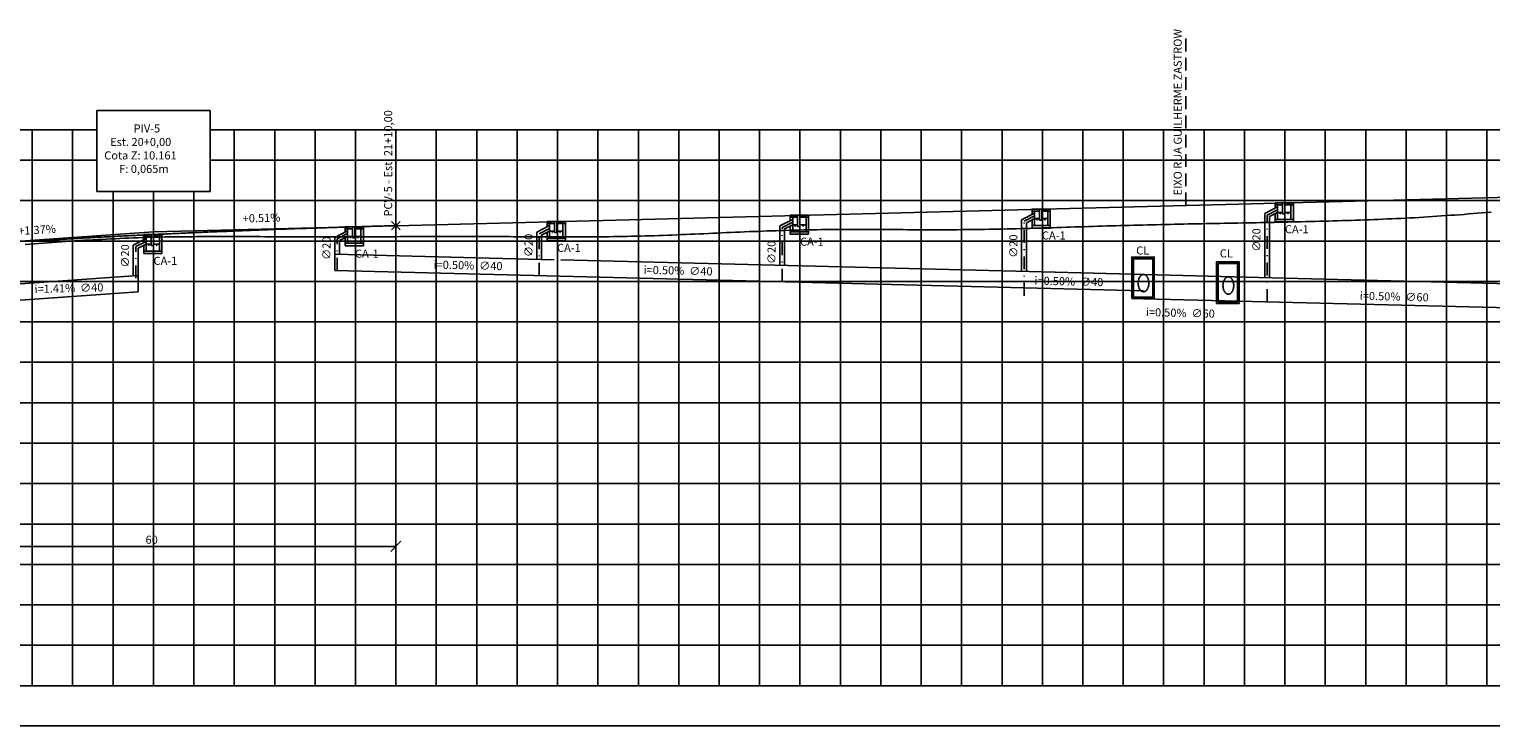
# Model space of a CAD drawing. Extents: x 1607 to 3481, y 1901 to 3377.
# Drawn here: x 2573 to 2753, y 2055 to 2141 of the extents above; entities that cross this region are included whole.
import ezdxf

# ---------------------------------------------------------------- set-up
doc = ezdxf.new("R2010")
doc.units = 0
doc.header["$LTSCALE"] = 0.125
doc.header["$MEASUREMENT"] = 0
doc.header["$PDMODE"] = 3
doc.header["$PDSIZE"] = 0.2
doc.linetypes.add('DASHDOT', pattern=[25.4, 12.7, -6.35, 0, -6.35])
doc.linetypes.add('HIDDENX2', pattern=[19.05, 12.7, -6.35])
doc.layers.get('0').update_dxf_attribs({"linetype": 'CONTINUOUS'})
doc.layers.get('DEFPOINTS').update_dxf_attribs({"linetype": 'CONTINUOUS'})
for name, color, linetype in [('AUXILIAR', 4, 'CONTINUOUS'), ('COTAS', 9, 'CONTINUOUS'), ('DIVISA', 7, 'CONTINUOUS'), ('DRENAG', 154, 'CONTINUOUS'), ('DRENAGEM_EXISTENTE40', 154, 'HIDDENX2'), ('FORMATO', 6, 'CONTINUOUS'), ('MILE3', 9, 'CONTINUOUS'), ('PERFIL-PROJETO', 10, 'CONTINUOUS'), ('PERFIL-TERRENO', 70, 'CONTINUOUS')]:
    doc.layers.add(name, color=color, linetype=linetype)
doc.styles.get("Standard").update_dxf_attribs({"font": 'ARIAL.TTF'})
doc.styles.add('STYLE6', font='ARIAL.TTF')
doc.dimstyles.get("Standard").update_dxf_attribs({"dimscale": 0.3, "dimtxt": 2, "dimasz": 2.5, "dimexe": 1.25, "dimexo": 0.625, "dimtad": 1, "dimdec": 4, "dimdsep": 46, "dimtxsty": 'Standard', "dimblk1": 'OBLIQUE', "dimblk2": 'OBLIQUE', "dimsah": 1, "dimcen": 2.5, "dimclrd": 9, "dimclre": 9, "dimclrt": 2, "dimadec": 0, "dimazin": 0, "dimtfac": 1, "dimtdec": 4, "dimtmove": 0, "dimatfit": 3, "dimldrblk": 'OBLIQUE', "dimfxl": 0, "dimtolj": 1, "dimtzin": 0, "dimarcsym": 0})

# ---------------------------------------------------------------- blocks, each defined once
blk = doc.blocks.new('*U257')
at = {"layer": 'COTAS', "color": 2, "style": 'STYLE6'}
for s, p in [('PIV-5', (2585.54, 2128.16)), ('Est. 20+0,00', (2582.63, 2126.49)), ('Cota Z: 10.161', (2581.9, 2124.83)), ('F: 0,065m', (2583.75, 2123.16))]:
    blk.add_text(s, height=1, dxfattribs=at).set_placement(p)
blk = doc.blocks.new('_OBLIQUE')
at = {"color": 0, "linetype": 'ByBlock'}
blk.add_line((-0.5, -0.5), (0.5, 0.5), dxfattribs=at)
blk = doc.blocks.new('*U99')
at = {"layer": 'AUXILIAR', "color": 2, "style": 'STYLE6'}
blk.add_text('60', height=1, dxfattribs=at).set_placement((2587.01, 2077.3))
blk = doc.blocks.new('*D98')
at = {"layer": 'AUXILIAR', "color": 9}
for p, q in [((2557.99, 2079.43), (2557.99, 2076.36)), ((2617.99, 2079.43), (2617.99, 2076.36)), ((2557.99, 2076.98), (2617.99, 2076.98))]:
    blk.add_line(p, q, dxfattribs=at)
at = {"layer": 'DEFPOINTS', "color": 0}
for p in [(2557.99, 2079.74), (2617.99, 2079.74), (2617.99, 2076.98)]:
    blk.add_point(p, dxfattribs=at)
at = {"layer": 'AUXILIAR', "color": 9, "xscale": 1.25, "yscale": 1.25, "zscale": 1.25, "rotation": 180}
blk.add_blockref('_OBLIQUE', (2557.99, 2076.98), dxfattribs=at)
at = {"layer": 'AUXILIAR', "color": 9, "xscale": 1.25, "yscale": 1.25, "zscale": 1.25}
blk.add_blockref('_OBLIQUE', (2617.99, 2076.98), dxfattribs=at)
at = {"layer": 'FORMATO'}
blk.add_blockref('*U99', (0, 0), dxfattribs=at)
blk = doc.blocks.new('*U269')
at = {"layer": 'COTAS', "color": 2, "style": 'STYLE6'}
blk.add_text('PCV-5 - Est. 21+10,00', height=1, rotation=90, dxfattribs=at).set_placement((2617.53, 2117.77))
blk = doc.blocks.new('*U282')
at = {"layer": 'COTAS', "color": 2, "style": 'STYLE6'}
blk.add_text('+1.37%', height=1, rotation=3.75, dxfattribs=at).set_placement((2571.29, 2115.47))
blk = doc.blocks.new('*U283')
at = {"layer": 'COTAS', "color": 2, "style": 'STYLE6'}
blk.add_text('+0.51%', height=1, rotation=1.4833, dxfattribs=at).set_placement((2599.04, 2117.03))
blk = doc.blocks.new('*U300')
at = {"layer": 'COTAS', "color": 2, "style": 'STYLE6'}
blk.add_text('i=1.41%  ∅40', height=1, rotation=1.5, dxfattribs=at).set_placement((2573.28, 2108.3))
blk = doc.blocks.new('*U301')
at = {"layer": 'COTAS', "color": 2, "style": 'STYLE6'}
blk.add_text('i=0.50%  ∅40', height=1, rotation=358.5678, dxfattribs=at).set_placement((2622.64, 2111.34))
blk = doc.blocks.new('*U302')
at = {"layer": 'COTAS', "color": 2, "style": 'STYLE6'}
blk.add_text('i=0.50%  ∅40', height=1, rotation=358.5678, dxfattribs=at).set_placement((2648.63, 2110.69))
blk = doc.blocks.new('*U303')
at = {"layer": 'COTAS', "color": 2, "style": 'STYLE6'}
blk.add_text('i=0.50%  ∅40', height=1, rotation=358.5678, dxfattribs=at).set_placement((2696.99, 2109.36))
blk = doc.blocks.new('*U304')
at = {"layer": 'COTAS', "color": 2, "style": 'STYLE6'}
blk.add_text('i=0.50%  ∅60', height=1, rotation=358.5678, dxfattribs=at).set_placement((2710.78, 2105.46))
blk = doc.blocks.new('*U305')
at = {"layer": 'COTAS', "color": 2, "style": 'STYLE6'}
blk.add_text('i=0.50%  ∅60', height=1, rotation=358.5678, dxfattribs=at).set_placement((2737.25, 2107.48))
blk = doc.blocks.new('*U311')
at = {"layer": 'COTAS', "color": 2, "style": 'STYLE6'}
blk.add_text('∅20', height=1, rotation=90, dxfattribs=at).set_placement((2724.97, 2113.44))
blk = doc.blocks.new('*U312')
at = {"layer": 'COTAS', "color": 2, "style": 'STYLE6'}
blk.add_text('∅20', height=1, rotation=90, dxfattribs=at).set_placement((2694.9, 2112.67))
blk = doc.blocks.new('*U313')
at = {"layer": 'COTAS', "color": 2, "style": 'STYLE6'}
blk.add_text('∅20', height=1, rotation=90, dxfattribs=at).set_placement((2664.97, 2111.9))
blk = doc.blocks.new('*U314')
at = {"layer": 'COTAS', "color": 2, "style": 'STYLE6'}
blk.add_text('∅20', height=1, rotation=90, dxfattribs=at).set_placement((2634.9, 2112.76))
blk = doc.blocks.new('*U315')
at = {"layer": 'COTAS', "color": 2, "style": 'STYLE6'}
blk.add_text('∅20', height=1, rotation=90, dxfattribs=at).set_placement((2609.9, 2112.41))
blk = doc.blocks.new('*U320')
at = {"layer": 'COTAS', "color": 2, "style": 'STYLE6'}
blk.add_text('∅20', height=1, rotation=90, dxfattribs=at).set_placement((2584.97, 2111.46))
blk = doc.blocks.new('*U334')
at = {"layer": 'COTAS', "color": 2, "style": 'STYLE6'}
blk.add_text('EIXO RUA GUILHERME ZASTROW', height=1, rotation=90, dxfattribs=at).set_placement((2715.23, 2120.38))
blk = doc.blocks.new('*U335')
at = {"layer": 'COTAS', "color": 2, "style": 'STYLE6'}
blk.add_text('CA-1', height=1, dxfattribs=at).set_placement((2697.93, 2114.93))
blk = doc.blocks.new('*U336')
at = {"layer": 'COTAS', "color": 2, "style": 'STYLE6'}
blk.add_text('CL', height=1, dxfattribs=at).set_placement((2709.6, 2113.07))
blk = doc.blocks.new('*U337')
at = {"layer": 'COTAS', "color": 2, "style": 'STYLE6'}
blk.add_text('CL', height=1, dxfattribs=at).set_placement((2719.94, 2112.71))
blk = doc.blocks.new('*U338')
at = {"layer": 'COTAS', "color": 2, "style": 'STYLE6'}
blk.add_text('CA-1', height=1, dxfattribs=at).set_placement((2668, 2114.16))
blk = doc.blocks.new('*U339')
at = {"layer": 'COTAS', "color": 2, "style": 'STYLE6'}
blk.add_text('CA-1', height=1, dxfattribs=at).set_placement((2637.93, 2113.4))
blk = doc.blocks.new('*U340')
at = {"layer": 'COTAS', "color": 2, "style": 'STYLE6'}
blk.add_text('CA-1', height=1, dxfattribs=at).set_placement((2612.93, 2112.68))
blk = doc.blocks.new('*U341')
at = {"layer": 'COTAS', "color": 2, "style": 'STYLE6'}
blk.add_text('CA-1', height=1, dxfattribs=at).set_placement((2588, 2111.79))
blk = doc.blocks.new('*U355')
at = {"layer": 'COTAS', "color": 2, "style": 'STYLE6'}
blk.add_text('CA-1', height=1, dxfattribs=at).set_placement((2728, 2115.7))

msp = doc.modelspace()

# ---------------------------------------------------------------- linework, layer by layer
for p, q in [((2666.78942, 2117.67916), (2666.78942, 2117.91916)), ((2667.68942, 2117.91916), (2666.78942, 2117.91916)), ((2667.68942, 2117.91916), (2667.68942, 2116.54956)), ((2667.68942, 2117.67916), (2667.68942, 2117.91916)), ((2667.68942, 2117.91916), (2669.03942, 2117.91916)), ((2667.98942, 2117.91916), (2667.98942, 2116.54956)), ((2667.98942, 2117.91916), (2667.98942, 2117.67916)), ((2668.06442, 2117.67916), (2668.06442, 2117.91916)), ((2668.13942, 2117.67916), (2668.13942, 2117.91916)), ((2668.21442, 2117.67916), (2668.21442, 2117.91916)), ((2668.28942, 2117.67916), (2668.28942, 2117.91916)), ((2668.36442, 2117.67916), (2668.36442, 2117.91916)), ((2668.43942, 2117.67916), (2668.43942, 2117.91916)), ((2668.51442, 2117.67916), (2668.51442, 2117.91916)), ((2668.58942, 2117.67916), (2668.58942, 2117.91916)), ((2668.66442, 2117.67916), (2668.66442, 2117.91916)), ((2668.73942, 2115.87916), (2668.73942, 2117.91916)), ((2669.03942, 2117.91916), (2669.03942, 2115.57916)), ((2695.41856, 2117.37286), (2697.01442, 2118.18016)), ((2696.71442, 2118.44843), (2696.71442, 2118.68843)), ((2697.61442, 2118.68843), (2696.71442, 2118.68843)), ((2696.71442, 2118.44843), (2697.01442, 2118.44843)), ((2696.71442, 2118.0284), (2696.71442, 2118.44843)), ((2696.71442, 2118.44843), (2697.61442, 2118.44843)), ((2697.01442, 2118.44843), (2697.01442, 2116.64843)), ((2697.61442, 2118.68843), (2697.61442, 2117.31883)), ((2697.61442, 2118.44843), (2697.61442, 2118.68843)), ((2697.61442, 2118.68843), (2698.96442, 2118.68843)), ((2697.91442, 2118.68843), (2697.91442, 2117.31883)), ((2697.91442, 2118.68843), (2697.91442, 2118.44843)), ((2697.91442, 2118.44843), (2698.81442, 2118.44843)), ((2697.98942, 2118.44843), (2697.98942, 2118.68843)), ((2698.06442, 2118.44843), (2698.06442, 2118.68843)), ((2698.13942, 2118.44843), (2698.13942, 2118.68843)), ((2698.21442, 2118.44843), (2698.21442, 2118.68843)), ((2698.28942, 2118.44843), (2698.28942, 2118.68843)), ((2698.36442, 2118.44843), (2698.36442, 2118.68843)), ((2698.43942, 2118.44843), (2698.43942, 2118.68843)), ((2698.51442, 2118.44843), (2698.51442, 2118.68843)), ((2698.58942, 2118.44843), (2698.58942, 2118.68843)), ((2698.66442, 2116.64843), (2698.66442, 2118.68843)), ((2698.66442, 2118.44843), (2698.96442, 2118.44843)), ((2698.96442, 2118.68843), (2698.96442, 2116.34843)), ((2725.49356, 2118.14213), (2727.08942, 2118.94943)), ((2725.49356, 2110.22541), (2725.49356, 2118.14213)), ((2726.09356, 2117.77325), (2727.08942, 2118.27703)), ((2726.78942, 2119.21769), (2726.78942, 2119.45769)), ((2727.68942, 2119.45769), (2726.78942, 2119.45769)), ((2726.78942, 2119.21769), (2727.08942, 2119.21769)), ((2726.78942, 2118.79767), (2726.78942, 2119.21769)), ((2726.78942, 2119.21769), (2727.68942, 2119.21769)), ((2726.78942, 2117.11769), (2726.78942, 2118.12526)), ((2727.08942, 2119.21769), (2727.08942, 2117.41769)), ((2727.68942, 2119.45769), (2727.68942, 2118.08809)), ((2727.68942, 2119.21769), (2727.68942, 2119.45769)), ((2727.68942, 2119.45769), (2729.03942, 2119.45769)), ((2727.98942, 2118.08809), (2727.68942, 2118.08809)), ((2727.98942, 2119.45769), (2727.98942, 2118.08809)), ((2727.98942, 2119.45769), (2727.98942, 2119.21769)), ((2727.98942, 2119.21769), (2728.88942, 2119.21769)), ((2728.06442, 2119.21769), (2728.06442, 2119.45769)), ((2728.13942, 2119.21769), (2728.13942, 2119.45769)), ((2728.21442, 2119.21769), (2728.21442, 2119.45769)), ((2728.28942, 2119.21769), (2728.28942, 2119.45769)), ((2728.36442, 2119.21769), (2728.36442, 2119.45769)), ((2728.43942, 2119.21769), (2728.43942, 2119.45769)), ((2728.51442, 2119.21769), (2728.51442, 2119.45769)), ((2728.58942, 2119.21769), (2728.58942, 2119.45769)), ((2728.66442, 2119.21769), (2728.66442, 2119.45769)), ((2728.73942, 2117.41769), (2728.73942, 2119.45769)), ((2728.73942, 2119.21769), (2729.03942, 2119.21769)), ((2729.03942, 2119.45769), (2729.03942, 2117.11769)), ((2610.41856, 2115.18208), (2612.01442, 2115.98938)), ((2611.71442, 2116.25764), (2611.71442, 2116.49764)), ((2612.61442, 2116.49764), (2611.71442, 2116.49764)), ((2611.71442, 2116.25764), (2612.01442, 2116.25764)), ((2611.71442, 2115.83762), (2611.71442, 2116.25764)), ((2611.71442, 2116.25764), (2612.61442, 2116.25764)), ((2612.01442, 2116.25764), (2612.01442, 2114.45764)), ((2612.61442, 2116.49764), (2612.61442, 2115.12804)), ((2612.61442, 2116.25764), (2612.61442, 2116.49764)), ((2612.61442, 2116.49764), (2613.96442, 2116.49764)), ((2612.91442, 2116.49764), (2612.91442, 2115.12804)), ((2612.91442, 2116.49764), (2612.91442, 2116.25764)), ((2612.91442, 2116.25764), (2613.81442, 2116.25764)), ((2612.98942, 2116.25764), (2612.98942, 2116.49764)), ((2613.06442, 2116.25764), (2613.06442, 2116.49764)), ((2613.13942, 2116.25764), (2613.13942, 2116.49764)), ((2613.21442, 2116.25764), (2613.21442, 2116.49764)), ((2613.28942, 2116.25764), (2613.28942, 2116.49764)), ((2613.36442, 2116.25764), (2613.36442, 2116.49764)), ((2613.43942, 2116.25764), (2613.43942, 2116.49764)), ((2613.51442, 2116.25764), (2613.51442, 2116.49764)), ((2613.58942, 2116.25764), (2613.58942, 2116.49764)), ((2613.66442, 2114.45764), (2613.66442, 2116.49764)), ((2613.66442, 2116.25764), (2613.96442, 2116.25764)), ((2613.96442, 2116.49764), (2613.96442, 2114.15764)), ((2635.41856, 2115.83433), (2637.01442, 2116.64163)), ((2636.71442, 2116.9099), (2636.71442, 2117.1499)), ((2637.61442, 2117.1499), (2636.71442, 2117.1499)), ((2636.71442, 2116.9099), (2637.01442, 2116.9099)), ((2636.71442, 2116.48987), (2636.71442, 2116.9099)), ((2636.71442, 2116.9099), (2637.61442, 2116.9099)), ((2637.01442, 2116.9099), (2637.01442, 2115.1099)), ((2637.61442, 2117.1499), (2637.61442, 2115.7803)), ((2637.61442, 2116.9099), (2637.61442, 2117.1499)), ((2637.61442, 2117.1499), (2638.96442, 2117.1499)), ((2637.91442, 2117.1499), (2637.91442, 2115.7803)), ((2637.91442, 2117.1499), (2637.91442, 2116.9099)), ((2637.91442, 2116.9099), (2638.81442, 2116.9099)), ((2637.98942, 2116.9099), (2637.98942, 2117.1499)), ((2638.06442, 2116.9099), (2638.06442, 2117.1499)), ((2638.13942, 2116.9099), (2638.13942, 2117.1499)), ((2638.21442, 2116.9099), (2638.21442, 2117.1499)), ((2638.28942, 2116.9099), (2638.28942, 2117.1499)), ((2638.36442, 2116.9099), (2638.36442, 2117.1499)), ((2638.43942, 2116.9099), (2638.43942, 2117.1499)), ((2638.51442, 2116.9099), (2638.51442, 2117.1499)), ((2638.58942, 2116.9099), (2638.58942, 2117.1499)), ((2638.66442, 2115.1099), (2638.66442, 2117.1499)), ((2638.66442, 2116.9099), (2638.96442, 2116.9099)), ((2638.96442, 2117.1499), (2638.96442, 2114.8099)), ((2665.49356, 2116.6036), (2667.08942, 2117.4109)), ((2665.49356, 2111.72541), (2665.49356, 2116.6036)), ((2666.09356, 2116.23472), (2667.08942, 2116.7385)), ((2666.09356, 2111.71041), (2666.09356, 2116.23472)), ((2666.78942, 2117.67916), (2667.08942, 2117.67916)), ((2666.78942, 2117.25914), (2666.78942, 2117.67916)), ((2666.78942, 2117.67916), (2667.68942, 2117.67916)), ((2666.78942, 2115.57916), (2666.78942, 2116.58673)), ((2667.08942, 2117.67916), (2667.08942, 2115.87916)), ((2667.98942, 2116.54956), (2667.68942, 2116.54956)), ((2667.98942, 2117.67916), (2668.88942, 2117.67916)), ((2668.73942, 2117.67916), (2669.03942, 2117.67916)), ((2695.41856, 2110.97729), (2695.41856, 2117.37286)), ((2696.01856, 2117.00398), (2697.01442, 2117.50776)), ((2696.01856, 2110.96229), (2696.01856, 2117.00398)), ((2696.71442, 2116.34843), (2696.71442, 2117.356)), ((2696.71442, 2116.64843), (2698.96442, 2116.64843)), ((2696.71442, 2116.34843), (2698.96442, 2116.34843)), ((2697.91442, 2117.31883), (2697.61442, 2117.31883)), ((2726.09356, 2110.21041), (2726.09356, 2117.77325)), ((2726.78942, 2117.41769), (2729.03942, 2117.41769)), ((2726.78942, 2117.11769), (2729.03942, 2117.11769)), ((2585.49356, 2114.23066), (2587.08942, 2115.03796)), ((2585.49356, 2110.43227), (2585.49356, 2114.23066)), ((2586.09356, 2113.86178), (2587.08942, 2114.36556)), ((2586.78942, 2115.30622), (2586.78942, 2115.54622)), ((2587.68942, 2115.54622), (2586.78942, 2115.54622)), ((2586.78942, 2115.30622), (2587.08942, 2115.30622)), ((2586.78942, 2114.8862), (2586.78942, 2115.30622)), ((2586.78942, 2115.30622), (2587.68942, 2115.30622)), ((2586.78942, 2113.20622), (2586.78942, 2114.2138)), ((2587.08942, 2115.30622), (2587.08942, 2113.50622)), ((2587.68942, 2115.54622), (2587.68942, 2114.17662)), ((2587.68942, 2115.30622), (2587.68942, 2115.54622)), ((2587.68942, 2115.54622), (2589.03942, 2115.54622)), ((2587.98942, 2114.17662), (2587.68942, 2114.17662)), ((2587.98942, 2115.54622), (2587.98942, 2114.17662)), ((2587.98942, 2115.54622), (2587.98942, 2115.30622)), ((2587.98942, 2115.30622), (2588.88942, 2115.30622)), ((2588.06442, 2115.30622), (2588.06442, 2115.54622)), ((2588.13942, 2115.30622), (2588.13942, 2115.54622)), ((2588.21442, 2115.30622), (2588.21442, 2115.54622)), ((2588.28942, 2115.30622), (2588.28942, 2115.54622)), ((2588.36442, 2115.30622), (2588.36442, 2115.54622)), ((2588.43942, 2115.30622), (2588.43942, 2115.54622)), ((2588.51442, 2115.30622), (2588.51442, 2115.54622)), ((2588.58942, 2115.30622), (2588.58942, 2115.54622)), ((2588.66442, 2115.30622), (2588.66442, 2115.54622)), ((2588.73942, 2113.50622), (2588.73942, 2115.54622)), ((2588.73942, 2115.30622), (2589.03942, 2115.30622)), ((2589.03942, 2115.54622), (2589.03942, 2113.20622)), ((2610.41856, 2113.10229), (2610.41856, 2115.18208)), ((2611.01856, 2114.8132), (2612.01442, 2115.31698)), ((2611.01856, 2113.08729), (2611.01856, 2114.8132)), ((2611.71442, 2114.15764), (2611.71442, 2115.16522)), ((2611.71442, 2114.45764), (2613.96442, 2114.45764)), ((2612.91442, 2115.12804), (2612.61442, 2115.12804)), ((2635.41856, 2112.47729), (2635.41856, 2115.83433)), ((2636.01856, 2115.46545), (2637.01442, 2115.96923)), ((2636.01856, 2112.46229), (2636.01856, 2115.46545)), ((2636.71442, 2114.8099), (2636.71442, 2115.81747)), ((2636.71442, 2115.1099), (2638.96442, 2115.1099)), ((2636.71442, 2114.8099), (2638.96442, 2114.8099)), ((2637.91442, 2115.7803), (2637.61442, 2115.7803)), ((2666.78942, 2115.87916), (2669.03942, 2115.87916)), ((2666.78942, 2115.57916), (2669.03942, 2115.57916)), ((2586.09356, 2110.47457), (2586.09356, 2113.86178)), ((2586.78942, 2113.50622), (2589.03942, 2113.50622)), ((2586.78942, 2113.20622), (2589.03942, 2113.20622)), ((2611.71442, 2114.15764), (2613.96442, 2114.15764))]:
    msp.add_line(p, q)
at = {"color": 6}
for p, q in [((2617.45909, 2117.16738), (2618.51975, 2116.10672)), ((2617.45909, 2116.10672), (2618.51975, 2117.16738))]:
    msp.add_line(p, q, dxfattribs=at)
for points in [[(2709.04876, 2107.61885), (2711.83297, 2107.61885), (2711.83297, 2112.75684), (2709.04876, 2112.75684)], [(2709.24876, 2107.81885), (2711.63297, 2107.81885), (2711.63297, 2112.55684), (2709.24876, 2112.55684)], [(2719.54876, 2107.03012), (2722.33297, 2107.03012), (2722.33297, 2112.16812), (2719.54876, 2112.16812)], [(2719.74876, 2107.23012), (2722.13297, 2107.23012), (2722.13297, 2111.96812), (2719.74876, 2111.96812)]]:
    msp.add_lwpolyline(points, close=True)
at = {"layer": 'AUXILIAR', "linetype": 'DASHDOT'}
for p, q in [((2695.71856, 2117.18842), (2697.01442, 2117.84396)), ((2725.79356, 2117.95769), (2727.08942, 2118.61323)), ((2725.79356, 2107.21698), (2725.79356, 2117.95769)), ((2635.71856, 2115.64989), (2637.01442, 2116.30543)), ((2665.79356, 2116.41916), (2667.08942, 2117.0747)), ((2665.79356, 2109.71729), (2665.79356, 2116.41916)), ((2695.71856, 2107.96885), (2695.71856, 2117.18842)), ((2585.79356, 2114.04622), (2587.08942, 2114.70176)), ((2610.71856, 2114.99764), (2612.01442, 2115.65318)), ((2610.71856, 2111.09416), (2610.71856, 2114.99764)), ((2635.71856, 2110.46916), (2635.71856, 2115.64989)), ((2585.79356, 2110.14274), (2585.79356, 2114.04622))]:
    msp.add_line(p, q, dxfattribs=at)
at = {"layer": 'AUXILIAR'}
for p, q in [((2727.08942, 2118.27703), (2727.68942, 2118.27703)), ((2727.27697, 2118.21474), (2727.53488, 2118.21474)), ((2727.38163, 2118.14375), (2727.46012, 2118.14375)), ((2727.40779, 2118.10265), (2727.44144, 2118.10265)), ((2727.98942, 2118.27703), (2728.73942, 2118.27703)), ((2728.24135, 2118.23342), (2728.49926, 2118.23342)), ((2728.31237, 2118.16617), (2728.43572, 2118.16617)), ((2728.36096, 2118.11012), (2728.38712, 2118.11012)), ((2587.98942, 2115.86779), (2617.98942, 2116.63705)), ((2667.08942, 2116.7385), (2667.68942, 2116.7385)), ((2667.27697, 2116.67621), (2667.53488, 2116.67621)), ((2667.38163, 2116.60522), (2667.46012, 2116.60522)), ((2667.40779, 2116.56412), (2667.44144, 2116.56412)), ((2667.98942, 2116.7385), (2668.73942, 2116.7385)), ((2668.24135, 2116.69489), (2668.49926, 2116.69489)), ((2668.31237, 2116.62764), (2668.43572, 2116.62764)), ((2668.36096, 2116.57159), (2668.38712, 2116.57159)), ((2697.01442, 2117.50776), (2697.61442, 2117.50776)), ((2697.20197, 2117.44548), (2697.45988, 2117.44548)), ((2697.30663, 2117.37448), (2697.38512, 2117.37448)), ((2697.33279, 2117.33338), (2697.36644, 2117.33338)), ((2697.91442, 2117.50776), (2698.66442, 2117.50776)), ((2698.16635, 2117.46416), (2698.42426, 2117.46416)), ((2698.23737, 2117.3969), (2698.36072, 2117.3969)), ((2698.28596, 2117.34086), (2698.31212, 2117.34086)), ((2557.98942, 2113.8074), (2587.98942, 2115.86779)), ((2587.08942, 2114.36556), (2587.68942, 2114.36556)), ((2587.27697, 2114.30327), (2587.53488, 2114.30327)), ((2587.38163, 2114.23228), (2587.46012, 2114.23228)), ((2587.40779, 2114.19118), (2587.44144, 2114.19118)), ((2587.98942, 2114.36556), (2588.73942, 2114.36556)), ((2588.24135, 2114.32195), (2588.49926, 2114.32195)), ((2588.31237, 2114.2547), (2588.43572, 2114.2547)), ((2588.36096, 2114.19865), (2588.38712, 2114.19865)), ((2612.01442, 2115.31698), (2612.61442, 2115.31698)), ((2612.20197, 2115.25469), (2612.45988, 2115.25469)), ((2612.30663, 2115.1837), (2612.38512, 2115.1837)), ((2612.33279, 2115.1426), (2612.36644, 2115.1426)), ((2612.91442, 2115.31698), (2613.66442, 2115.31698)), ((2613.16635, 2115.27337), (2613.42426, 2115.27337)), ((2613.23737, 2115.20612), (2613.36072, 2115.20612)), ((2613.28596, 2115.15007), (2613.31212, 2115.15007)), ((2637.01442, 2115.96923), (2637.61442, 2115.96923)), ((2637.20197, 2115.90694), (2637.45988, 2115.90694)), ((2637.30663, 2115.83595), (2637.38512, 2115.83595)), ((2637.33279, 2115.79485), (2637.36644, 2115.79485)), ((2637.91442, 2115.96923), (2638.66442, 2115.96923)), ((2638.16635, 2115.92563), (2638.42426, 2115.92563)), ((2638.23737, 2115.85837), (2638.36072, 2115.85837)), ((2638.28596, 2115.80233), (2638.31212, 2115.80233))]:
    msp.add_line(p, q, dxfattribs=at)
msp.add_lwpolyline([(2587.98942, 2115.86779), (2587.98942, 2120.86779), (2580.98942, 2120.86779), (2580.98942, 2130.86779), (2594.98942, 2130.86779), (2594.98942, 2120.86779), (2587.98942, 2120.86779)], dxfattribs=at)
at = {"layer": 'DIVISA', "linetype": 'Continuous'}
for p, q in [((2162.98942, 2128.49086), (2580.98942, 2128.49086)), ((2594.98942, 2128.49086), (2780.98942, 2128.49086)), ((2607.98942, 2128.49086), (2607.98942, 2059.74122)), ((2627.98942, 2128.49086), (2627.98942, 2059.74122)), ((2647.98942, 2128.49086), (2647.98942, 2059.74122)), ((2667.98942, 2128.49086), (2667.98942, 2059.74122)), ((2687.98942, 2128.49086), (2687.98942, 2059.74122)), ((2707.98942, 2128.49086), (2707.98942, 2059.74122)), ((2727.98942, 2128.49086), (2727.98942, 2059.74122)), ((2747.98942, 2128.49086), (2747.98942, 2059.74122)), ((2587.98942, 2120.86779), (2587.98942, 2059.74122)), ((2454.98942, 2114.74122), (2932.92589, 2114.74122)), ((2182.98942, 2089.74122), (2932.92589, 2089.74122)), ((2182.98942, 2064.74122), (2932.92589, 2064.74122)), ((2932.92589, 2059.74122), (2162.98942, 2059.74122)), ((2932.92589, 2054.79385), (2182.98942, 2054.79385))]:
    msp.add_line(p, q, dxfattribs=at)
at = {"layer": 'DRENAG'}
for p, q in [((2610.41856, 2113.10229), (2637.58942, 2112.42302)), ((2610.41856, 2113.10229), (2610.41856, 2111.10166)), ((2638.38942, 2112.40302), (2697.98942, 2110.91302)), ((2610.41856, 2111.10166), (2710.49655, 2108.59971)), ((2697.98942, 2110.91302), (2727.98942, 2110.16302)), ((2567.98942, 2109.19833), (2586.09356, 2110.47457)), ((2586.09356, 2110.47457), (2586.09356, 2108.46961)), ((2727.98942, 2110.16302), (2757.98942, 2109.41302)), ((2567.98942, 2107.19337), (2586.09356, 2108.46961)), ((2710.49655, 2107.5994), (2917.98942, 2102.41208))]:
    msp.add_line(p, q, dxfattribs=at)
for points in [[(2710.5, 2108.46, 0), (2710.53, 2108.46, 0), (2710.56, 2108.47, 0), (2710.59, 2108.47, 0), (2710.63, 2108.48, 0), (2710.66, 2108.49, 0), (2710.69, 2108.51, 0), (2710.72, 2108.52, 0), (2710.75, 2108.54, 0), (2710.78, 2108.56, 0), (2710.81, 2108.59, 0), (2710.84, 2108.61, 0), (2710.87, 2108.64, 0), (2710.89, 2108.67, 0), (2710.92, 2108.7, 0), (2710.94, 2108.74, 0), (2710.97, 2108.78, 0), (2710.99, 2108.81, 0), (2711.01, 2108.85, 0), (2711.03, 2108.89, 0), (2711.05, 2108.94, 0), (2711.07, 2108.98, 0), (2711.08, 2109.03, 0), (2711.1, 2109.07, 0), (2711.11, 2109.12, 0), (2711.12, 2109.17, 0), (2711.13, 2109.22, 0), (2711.14, 2109.27, 0), (2711.15, 2109.32, 0), (2711.15, 2109.37, 0), (2711.16, 2109.43, 0), (2711.16, 2109.48, 0), (2711.16, 2109.53, 0), (2711.16, 2109.58, 0), (2711.16, 2109.64, 0), (2711.15, 2109.69, 0), (2711.15, 2109.74, 0), (2711.14, 2109.79, 0), (2711.13, 2109.84, 0), (2711.12, 2109.89, 0), (2711.11, 2109.94, 0), (2711.1, 2109.99, 0), (2711.08, 2110.04, 0), (2711.07, 2110.08, 0), (2711.05, 2110.13, 0), (2711.03, 2110.17, 0), (2711.01, 2110.21, 0), (2710.99, 2110.25, 0), (2710.97, 2110.29, 0), (2710.94, 2110.32, 0), (2710.92, 2110.36, 0), (2710.89, 2110.39, 0), (2710.87, 2110.42, 0), (2710.84, 2110.45, 0), (2710.81, 2110.47, 0), (2710.78, 2110.5, 0), (2710.75, 2110.52, 0), (2710.72, 2110.54, 0), (2710.69, 2110.55, 0), (2710.66, 2110.57, 0), (2710.63, 2110.58, 0), (2710.59, 2110.59, 0), (2710.56, 2110.6, 0), (2710.53, 2110.6, 0), (2710.5, 2110.6, 0), (2710.46, 2110.6, 0), (2710.43, 2110.6, 0), (2710.4, 2110.59, 0), (2710.37, 2110.58, 0), (2710.34, 2110.57, 0), (2710.3, 2110.55, 0), (2710.27, 2110.54, 0), (2710.24, 2110.52, 0), (2710.21, 2110.5, 0), (2710.18, 2110.47, 0), (2710.16, 2110.45, 0), (2710.13, 2110.42, 0), (2710.1, 2110.39, 0), (2710.08, 2110.36, 0), (2710.05, 2110.32, 0), (2710.03, 2110.29, 0), (2710, 2110.25, 0), (2709.98, 2110.21, 0), (2709.96, 2110.17, 0), (2709.94, 2110.13, 0), (2709.93, 2110.08, 0), (2709.91, 2110.04, 0), (2709.9, 2109.99, 0), (2709.88, 2109.94, 0), (2709.87, 2109.89, 0), (2709.86, 2109.84, 0), (2709.85, 2109.79, 0), (2709.84, 2109.74, 0), (2709.84, 2109.69, 0), (2709.84, 2109.64, 0), (2709.83, 2109.58, 0), (2709.83, 2109.53, 0), (2709.83, 2109.48, 0), (2709.84, 2109.43, 0), (2709.84, 2109.37, 0), (2709.84, 2109.32, 0), (2709.85, 2109.27, 0), (2709.86, 2109.22, 0), (2709.87, 2109.17, 0), (2709.88, 2109.12, 0), (2709.9, 2109.07, 0), (2709.91, 2109.03, 0), (2709.93, 2108.98, 0), (2709.94, 2108.94, 0), (2709.96, 2108.89, 0), (2709.98, 2108.85, 0), (2710, 2108.81, 0), (2710.03, 2108.78, 0), (2710.05, 2108.74, 0), (2710.08, 2108.7, 0), (2710.1, 2108.67, 0), (2710.13, 2108.64, 0), (2710.16, 2108.61, 0), (2710.18, 2108.59, 0), (2710.21, 2108.56, 0), (2710.24, 2108.54, 0), (2710.27, 2108.52, 0), (2710.3, 2108.51, 0), (2710.34, 2108.49, 0), (2710.37, 2108.48, 0), (2710.4, 2108.47, 0), (2710.43, 2108.47, 0), (2710.46, 2108.46, 0), (2710.5, 2108.46, 0)], [(2721, 2108.16, 0), (2721.03, 2108.17, 0), (2721.06, 2108.17, 0), (2721.09, 2108.18, 0), (2721.13, 2108.18, 0), (2721.16, 2108.2, 0), (2721.19, 2108.21, 0), (2721.22, 2108.23, 0), (2721.25, 2108.25, 0), (2721.28, 2108.27, 0), (2721.31, 2108.29, 0), (2721.34, 2108.32, 0), (2721.37, 2108.34, 0), (2721.39, 2108.37, 0), (2721.42, 2108.41, 0), (2721.44, 2108.44, 0), (2721.47, 2108.48, 0), (2721.49, 2108.52, 0), (2721.51, 2108.55, 0), (2721.53, 2108.6, 0), (2721.55, 2108.64, 0), (2721.57, 2108.68, 0), (2721.58, 2108.73, 0), (2721.6, 2108.78, 0), (2721.61, 2108.82, 0), (2721.62, 2108.87, 0), (2721.63, 2108.92, 0), (2721.64, 2108.97, 0), (2721.65, 2109.02, 0), (2721.65, 2109.08, 0), (2721.66, 2109.13, 0), (2721.66, 2109.18, 0), (2721.66, 2109.23, 0), (2721.66, 2109.29, 0), (2721.66, 2109.34, 0), (2721.65, 2109.39, 0), (2721.65, 2109.44, 0), (2721.64, 2109.49, 0), (2721.63, 2109.54, 0), (2721.62, 2109.59, 0), (2721.61, 2109.64, 0), (2721.6, 2109.69, 0), (2721.58, 2109.74, 0), (2721.57, 2109.78, 0), (2721.55, 2109.83, 0), (2721.53, 2109.87, 0), (2721.51, 2109.91, 0), (2721.49, 2109.95, 0), (2721.47, 2109.99, 0), (2721.44, 2110.03, 0), (2721.42, 2110.06, 0), (2721.39, 2110.09, 0), (2721.37, 2110.12, 0), (2721.34, 2110.15, 0), (2721.31, 2110.18, 0), (2721.28, 2110.2, 0), (2721.25, 2110.22, 0), (2721.22, 2110.24, 0), (2721.19, 2110.26, 0), (2721.16, 2110.27, 0), (2721.13, 2110.28, 0), (2721.09, 2110.29, 0), (2721.06, 2110.3, 0), (2721.03, 2110.3, 0), (2721, 2110.3, 0), (2720.96, 2110.3, 0), (2720.93, 2110.3, 0), (2720.9, 2110.29, 0), (2720.87, 2110.28, 0), (2720.84, 2110.27, 0), (2720.8, 2110.26, 0), (2720.77, 2110.24, 0), (2720.74, 2110.22, 0), (2720.71, 2110.2, 0), (2720.68, 2110.18, 0), (2720.66, 2110.15, 0), (2720.63, 2110.12, 0), (2720.6, 2110.09, 0), (2720.58, 2110.06, 0), (2720.55, 2110.03, 0), (2720.53, 2109.99, 0), (2720.5, 2109.95, 0), (2720.48, 2109.91, 0), (2720.46, 2109.87, 0), (2720.44, 2109.83, 0), (2720.43, 2109.78, 0), (2720.41, 2109.74, 0), (2720.4, 2109.69, 0), (2720.38, 2109.64, 0), (2720.37, 2109.59, 0), (2720.36, 2109.54, 0), (2720.35, 2109.49, 0), (2720.34, 2109.44, 0), (2720.34, 2109.39, 0), (2720.34, 2109.34, 0), (2720.33, 2109.29, 0), (2720.33, 2109.23, 0), (2720.33, 2109.18, 0), (2720.34, 2109.13, 0), (2720.34, 2109.08, 0), (2720.34, 2109.02, 0), (2720.35, 2108.97, 0), (2720.36, 2108.92, 0), (2720.37, 2108.87, 0), (2720.38, 2108.82, 0), (2720.4, 2108.78, 0), (2720.41, 2108.73, 0), (2720.43, 2108.68, 0), (2720.44, 2108.64, 0), (2720.46, 2108.6, 0), (2720.48, 2108.55, 0), (2720.5, 2108.52, 0), (2720.53, 2108.48, 0), (2720.55, 2108.44, 0), (2720.58, 2108.41, 0), (2720.6, 2108.37, 0), (2720.63, 2108.34, 0), (2720.66, 2108.32, 0), (2720.68, 2108.29, 0), (2720.71, 2108.27, 0), (2720.74, 2108.25, 0), (2720.77, 2108.23, 0), (2720.8, 2108.21, 0), (2720.84, 2108.2, 0), (2720.87, 2108.18, 0), (2720.9, 2108.18, 0), (2720.93, 2108.17, 0), (2720.96, 2108.17, 0), (2721, 2108.16, 0)]]:
    msp.add_polyline3d(points, dxfattribs=at)
at = {"layer": 'DRENAGEM_EXISTENTE40'}
msp.add_line((2715.74651, 2119.14376), (2715.74651, 2140.53477), dxfattribs=at)
at = {"layer": 'MILE3'}
for p, q in [((2572.98942, 2128.49086), (2572.98942, 2059.74122)), ((2577.98942, 2128.49086), (2577.98942, 2059.74122)), ((2597.98942, 2128.49086), (2597.98942, 2059.74122)), ((2602.98942, 2128.49086), (2602.98942, 2059.74122)), ((2612.98942, 2128.49086), (2612.98942, 2059.74122)), ((2617.98942, 2128.49086), (2617.98942, 2059.74122)), ((2622.98942, 2128.49086), (2622.98942, 2059.74122)), ((2632.98942, 2128.49086), (2632.98942, 2059.74122)), ((2637.98942, 2128.49086), (2637.98942, 2059.74122)), ((2642.98942, 2128.49086), (2642.98942, 2059.74122)), ((2652.98942, 2128.49086), (2652.98942, 2059.74122)), ((2657.98942, 2128.49086), (2657.98942, 2059.74122)), ((2662.98942, 2128.49086), (2662.98942, 2059.74122)), ((2672.98942, 2128.49086), (2672.98942, 2059.74122)), ((2677.98942, 2128.49086), (2677.98942, 2059.74122)), ((2682.98942, 2128.49086), (2682.98942, 2059.74122)), ((2692.98942, 2128.49086), (2692.98942, 2059.74122)), ((2697.98942, 2128.49086), (2697.98942, 2059.74122)), ((2702.98942, 2128.49086), (2702.98942, 2059.74122)), ((2712.98942, 2128.49086), (2712.98942, 2059.74122)), ((2717.98942, 2128.49086), (2717.98942, 2059.74122)), ((2722.98942, 2128.49086), (2722.98942, 2059.74122)), ((2732.98942, 2128.49086), (2732.98942, 2059.74122)), ((2737.98942, 2128.49086), (2737.98942, 2059.74122)), ((2742.98942, 2128.49086), (2742.98942, 2059.74122)), ((2752.98942, 2128.49086), (2752.98942, 2059.74122)), ((2384.98942, 2124.74122), (2580.98942, 2124.74122)), ((2594.98942, 2124.74122), (2932.92589, 2124.74122)), ((2454.98942, 2119.74122), (2932.92589, 2119.74122)), ((2582.98942, 2120.86779), (2582.98942, 2059.74122)), ((2592.98942, 2120.86779), (2592.98942, 2059.74122)), ((2334.98942, 2109.74122), (2932.92589, 2109.74122)), ((2274.98942, 2104.74122), (2932.92589, 2104.74122)), ((2274.98942, 2099.74122), (2932.92589, 2099.74122)), ((2182.98942, 2094.74122), (2932.92589, 2094.74122)), ((2182.98942, 2084.74122), (2932.92589, 2084.74122)), ((2182.98942, 2079.74122), (2932.92589, 2079.74122)), ((2182.98942, 2074.74122), (2932.92589, 2074.74122)), ((2182.98942, 2069.74122), (2932.92589, 2069.74122))]:
    msp.add_line(p, q, dxfattribs=at)
at = {"layer": 'PERFIL-PROJETO'}
msp.add_line((2617.98942, 2116.63705), (2757.98942, 2120.22696), dxfattribs=at)
msp.add_polyline3d([(2572.61, 2114.73, 0), (2572.82, 2114.75, 0), (2573.03, 2114.76, 0), (2573.24, 2114.77, 0), (2573.45, 2114.78, 0), (2573.66, 2114.79, 0), (2573.87, 2114.81, 0), (2574.07, 2114.82, 0), (2574.28, 2114.83, 0), (2574.49, 2114.84, 0), (2574.7, 2114.85, 0), (2574.91, 2114.87, 0), (2575.12, 2114.88, 0), (2575.33, 2114.89, 0), (2575.54, 2114.9, 0), (2575.75, 2114.91, 0), (2575.96, 2114.92, 0), (2576.16, 2114.94, 0), (2576.37, 2114.95, 0), (2576.58, 2114.96, 0), (2576.79, 2114.97, 0), (2577, 2114.98, 0), (2577.21, 2114.99, 0), (2577.42, 2115.01, 0), (2577.63, 2115.02, 0), (2577.84, 2115.03, 0), (2578.04, 2115.04, 0), (2578.25, 2115.05, 0), (2578.46, 2115.06, 0), (2578.67, 2115.07, 0), (2578.88, 2115.08, 0), (2579.09, 2115.1, 0), (2579.3, 2115.11, 0), (2579.51, 2115.12, 0), (2579.72, 2115.13, 0), (2579.93, 2115.14, 0), (2580.14, 2115.15, 0), (2580.34, 2115.16, 0), (2580.55, 2115.17, 0), (2580.76, 2115.18, 0), (2580.97, 2115.2, 0), (2581.18, 2115.21, 0), (2581.39, 2115.22, 0), (2581.6, 2115.23, 0), (2581.81, 2115.24, 0), (2582.02, 2115.25, 0), (2582.23, 2115.26, 0), (2582.43, 2115.27, 0), (2582.64, 2115.28, 0), (2582.85, 2115.29, 0), (2583.06, 2115.3, 0), (2583.27, 2115.31, 0), (2583.48, 2115.33, 0), (2583.69, 2115.34, 0), (2583.9, 2115.35, 0), (2584.11, 2115.36, 0), (2584.32, 2115.37, 0), (2584.52, 2115.38, 0), (2584.73, 2115.39, 0), (2584.94, 2115.4, 0), (2585.15, 2115.41, 0), (2585.36, 2115.42, 0), (2585.57, 2115.43, 0), (2585.78, 2115.44, 0), (2585.99, 2115.45, 0), (2586.2, 2115.46, 0), (2586.41, 2115.47, 0), (2586.62, 2115.48, 0), (2586.82, 2115.49, 0), (2587.03, 2115.5, 0), (2587.24, 2115.51, 0), (2587.45, 2115.52, 0), (2587.66, 2115.53, 0), (2587.87, 2115.54, 0), (2588.08, 2115.55, 0), (2588.29, 2115.56, 0), (2588.5, 2115.57, 0), (2588.71, 2115.58, 0), (2588.92, 2115.59, 0), (2589.12, 2115.6, 0), (2589.33, 2115.61, 0), (2589.54, 2115.62, 0), (2589.75, 2115.63, 0), (2589.96, 2115.64, 0), (2590.17, 2115.65, 0), (2590.38, 2115.66, 0), (2590.59, 2115.67, 0), (2590.8, 2115.68, 0), (2591.01, 2115.69, 0), (2591.22, 2115.69, 0), (2591.42, 2115.7, 0), (2591.63, 2115.71, 0), (2591.84, 2115.72, 0), (2592.05, 2115.73, 0), (2592.26, 2115.74, 0), (2592.47, 2115.75, 0), (2592.68, 2115.76, 0), (2592.89, 2115.77, 0), (2593.1, 2115.78, 0), (2593.31, 2115.79, 0), (2593.52, 2115.8, 0), (2593.72, 2115.8, 0), (2593.93, 2115.81, 0), (2594.14, 2115.82, 0), (2594.35, 2115.83, 0), (2594.56, 2115.84, 0), (2594.77, 2115.85, 0), (2594.98, 2115.86, 0), (2595.19, 2115.87, 0), (2595.4, 2115.88, 0), (2595.61, 2115.88, 0), (2595.82, 2115.89, 0), (2596.02, 2115.9, 0), (2596.23, 2115.91, 0), (2596.44, 2115.92, 0), (2596.65, 2115.93, 0), (2596.86, 2115.94, 0), (2597.07, 2115.94, 0), (2597.28, 2115.95, 0), (2597.49, 2115.96, 0), (2597.7, 2115.97, 0), (2597.91, 2115.98, 0), (2598.12, 2115.99, 0), (2598.33, 2115.99, 0), (2598.53, 2116, 0), (2598.74, 2116.01, 0), (2598.95, 2116.02, 0), (2599.16, 2116.03, 0), (2599.37, 2116.04, 0), (2599.58, 2116.04, 0), (2599.79, 2116.05, 0), (2600, 2116.06, 0), (2600.21, 2116.07, 0), (2600.42, 2116.08, 0), (2600.63, 2116.08, 0), (2600.83, 2116.09, 0), (2601.04, 2116.1, 0), (2601.25, 2116.11, 0), (2601.46, 2116.12, 0), (2601.67, 2116.12, 0), (2601.88, 2116.13, 0), (2602.09, 2116.14, 0), (2602.3, 2116.15, 0), (2602.51, 2116.16, 0), (2602.72, 2116.16, 0), (2602.93, 2116.17, 0), (2603.14, 2116.18, 0), (2603.34, 2116.19, 0), (2603.55, 2116.19, 0), (2603.76, 2116.2, 0), (2603.97, 2116.21, 0), (2604.18, 2116.22, 0), (2604.39, 2116.22, 0), (2604.6, 2116.23, 0), (2604.81, 2116.24, 0), (2605.02, 2116.25, 0), (2605.23, 2116.25, 0), (2605.44, 2116.26, 0), (2605.65, 2116.27, 0), (2605.86, 2116.28, 0), (2606.06, 2116.28, 0), (2606.27, 2116.29, 0), (2606.48, 2116.3, 0), (2606.69, 2116.3, 0), (2606.9, 2116.31, 0), (2607.11, 2116.32, 0), (2607.32, 2116.32, 0), (2607.53, 2116.33, 0), (2607.74, 2116.34, 0), (2607.95, 2116.34, 0), (2608.16, 2116.35, 0), (2608.37, 2116.36, 0), (2608.57, 2116.36, 0), (2608.78, 2116.37, 0), (2608.99, 2116.38, 0), (2609.2, 2116.38, 0), (2609.41, 2116.39, 0), (2609.62, 2116.4, 0), (2609.83, 2116.4, 0), (2610.04, 2116.41, 0), (2610.25, 2116.42, 0), (2610.46, 2116.42, 0), (2610.67, 2116.43, 0), (2610.88, 2116.44, 0), (2611.09, 2116.44, 0), (2611.29, 2116.45, 0), (2611.5, 2116.45, 0), (2611.71, 2116.46, 0), (2611.92, 2116.47, 0), (2612.13, 2116.47, 0), (2612.34, 2116.48, 0), (2612.55, 2116.48, 0), (2612.76, 2116.49, 0), (2612.97, 2116.5, 0), (2613.18, 2116.5, 0), (2613.39, 2116.51, 0), (2613.6, 2116.51, 0), (2613.8, 2116.52, 0), (2614.01, 2116.53, 0), (2614.22, 2116.53, 0), (2614.43, 2116.54, 0), (2614.64, 2116.54, 0), (2614.85, 2116.55, 0), (2615.06, 2116.56, 0), (2615.27, 2116.56, 0), (2615.48, 2116.57, 0), (2615.69, 2116.57, 0), (2615.9, 2116.58, 0), (2616.11, 2116.59, 0), (2616.32, 2116.59, 0), (2616.52, 2116.6, 0), (2616.73, 2116.6, 0), (2616.94, 2116.61, 0), (2617.15, 2116.61, 0), (2617.36, 2116.62, 0), (2617.57, 2116.63, 0), (2617.78, 2116.63, 0), (2617.99, 2116.64, 0)], dxfattribs=at)
at = {"layer": 'PERFIL-TERRENO'}
msp.add_polyline3d([(2572.1, 2114.32, 0), (2572.66, 2114.36, 0), (2573.22, 2114.41, 0), (2573.78, 2114.45, 0), (2574.34, 2114.49, 0), (2574.9, 2114.53, 0), (2575.45, 2114.57, 0), (2576.01, 2114.61, 0), (2576.57, 2114.65, 0), (2577.13, 2114.69, 0), (2577.69, 2114.73, 0), (2578.25, 2114.76, 0), (2578.81, 2114.8, 0), (2579.37, 2114.83, 0), (2579.93, 2114.86, 0), (2580.49, 2114.89, 0), (2581.05, 2114.92, 0), (2581.61, 2114.95, 0), (2582.16, 2114.98, 0), (2582.72, 2115.01, 0), (2583.28, 2115.03, 0), (2583.84, 2115.06, 0), (2584.4, 2115.08, 0), (2584.96, 2115.1, 0), (2585.52, 2115.12, 0), (2586.08, 2115.14, 0), (2586.64, 2115.16, 0), (2587.2, 2115.18, 0), (2587.76, 2115.2, 0), (2588.32, 2115.21, 0), (2588.88, 2115.22, 0), (2589.44, 2115.24, 0), (2590, 2115.25, 0), (2590.56, 2115.26, 0), (2591.12, 2115.26, 0), (2591.68, 2115.27, 0), (2592.24, 2115.28, 0), (2592.8, 2115.28, 0), (2593.36, 2115.29, 0), (2593.92, 2115.29, 0), (2594.48, 2115.3, 0), (2595.04, 2115.3, 0), (2595.6, 2115.3, 0), (2596.16, 2115.3, 0), (2596.72, 2115.3, 0), (2597.28, 2115.3, 0), (2597.84, 2115.3, 0), (2598.4, 2115.3, 0), (2598.96, 2115.3, 0), (2599.52, 2115.29, 0), (2600.08, 2115.29, 0), (2600.64, 2115.29, 0), (2601.2, 2115.29, 0), (2601.76, 2115.28, 0), (2602.33, 2115.28, 0), (2602.89, 2115.28, 0), (2603.45, 2115.28, 0), (2604.01, 2115.27, 0), (2604.57, 2115.27, 0), (2605.13, 2115.27, 0), (2605.69, 2115.26, 0), (2606.25, 2115.26, 0), (2606.81, 2115.26, 0), (2607.37, 2115.26, 0), (2607.93, 2115.26, 0), (2608.49, 2115.26, 0), (2609.05, 2115.25, 0), (2609.61, 2115.25, 0), (2610.17, 2115.25, 0), (2610.73, 2115.26, 0), (2611.29, 2115.26, 0), (2611.85, 2115.26, 0), (2612.41, 2115.26, 0), (2612.97, 2115.26, 0), (2613.53, 2115.26, 0), (2614.09, 2115.26, 0), (2614.65, 2115.27, 0), (2615.21, 2115.27, 0), (2615.77, 2115.27, 0), (2616.33, 2115.27, 0), (2616.89, 2115.28, 0), (2617.45, 2115.28, 0), (2618.01, 2115.28, 0), (2618.57, 2115.29, 0), (2619.13, 2115.29, 0), (2619.69, 2115.29, 0), (2620.25, 2115.29, 0), (2620.81, 2115.3, 0), (2621.37, 2115.3, 0), (2621.93, 2115.3, 0), (2622.49, 2115.3, 0), (2623.05, 2115.3, 0), (2623.61, 2115.31, 0), (2624.17, 2115.31, 0), (2624.73, 2115.31, 0), (2625.29, 2115.31, 0), (2625.85, 2115.31, 0), (2626.41, 2115.31, 0), (2626.97, 2115.31, 0), (2627.53, 2115.31, 0), (2628.09, 2115.31, 0), (2628.65, 2115.3, 0), (2629.21, 2115.3, 0), (2629.77, 2115.3, 0), (2630.33, 2115.3, 0), (2630.89, 2115.29, 0), (2631.46, 2115.29, 0), (2632.02, 2115.29, 0), (2632.58, 2115.28, 0), (2633.14, 2115.28, 0), (2633.7, 2115.28, 0), (2634.26, 2115.27, 0), (2634.82, 2115.27, 0), (2635.38, 2115.27, 0), (2635.94, 2115.27, 0), (2636.5, 2115.26, 0), (2637.06, 2115.26, 0), (2637.62, 2115.26, 0), (2638.18, 2115.26, 0), (2638.74, 2115.26, 0), (2639.3, 2115.26, 0), (2639.86, 2115.25, 0), (2640.42, 2115.26, 0), (2640.98, 2115.26, 0), (2641.54, 2115.26, 0), (2642.1, 2115.26, 0), (2642.66, 2115.26, 0), (2643.22, 2115.27, 0), (2643.78, 2115.27, 0), (2644.34, 2115.28, 0), (2644.9, 2115.29, 0), (2645.46, 2115.3, 0), (2646.02, 2115.3, 0), (2646.58, 2115.31, 0), (2647.14, 2115.33, 0), (2647.7, 2115.34, 0), (2648.26, 2115.35, 0), (2648.82, 2115.37, 0), (2649.38, 2115.39, 0), (2649.94, 2115.4, 0), (2650.5, 2115.42, 0), (2651.06, 2115.44, 0), (2651.62, 2115.46, 0), (2652.18, 2115.48, 0), (2652.74, 2115.51, 0), (2653.3, 2115.53, 0), (2653.86, 2115.55, 0), (2654.42, 2115.58, 0), (2654.98, 2115.6, 0), (2655.54, 2115.62, 0), (2656.1, 2115.65, 0), (2656.66, 2115.67, 0), (2657.22, 2115.7, 0), (2657.78, 2115.73, 0), (2658.33, 2115.75, 0), (2658.89, 2115.78, 0), (2659.45, 2115.8, 0), (2660.01, 2115.83, 0), (2660.57, 2115.85, 0), (2661.13, 2115.87, 0), (2661.69, 2115.9, 0), (2662.25, 2115.92, 0), (2662.81, 2115.94, 0), (2663.37, 2115.97, 0), (2663.93, 2115.99, 0), (2664.49, 2116.01, 0), (2665.05, 2116.02, 0), (2665.61, 2116.04, 0), (2666.17, 2116.06, 0), (2666.73, 2116.08, 0), (2667.29, 2116.09, 0), (2667.85, 2116.1, 0), (2668.41, 2116.11, 0), (2668.97, 2116.13, 0), (2669.53, 2116.13, 0), (2670.09, 2116.14, 0), (2670.65, 2116.15, 0), (2671.21, 2116.15, 0), (2671.77, 2116.16, 0), (2672.33, 2116.16, 0), (2672.89, 2116.17, 0), (2673.45, 2116.17, 0), (2674.01, 2116.17, 0), (2674.57, 2116.17, 0), (2675.13, 2116.17, 0), (2675.69, 2116.17, 0), (2676.25, 2116.17, 0), (2676.81, 2116.16, 0), (2677.37, 2116.16, 0), (2677.93, 2116.16, 0), (2678.49, 2116.16, 0), (2679.05, 2116.15, 0), (2679.61, 2116.15, 0), (2680.17, 2116.15, 0), (2680.73, 2116.15, 0), (2681.29, 2116.14, 0), (2681.85, 2116.14, 0), (2682.41, 2116.14, 0), (2682.98, 2116.14, 0), (2683.54, 2116.14, 0), (2684.1, 2116.13, 0), (2684.66, 2116.13, 0), (2685.22, 2116.13, 0), (2685.78, 2116.14, 0), (2686.34, 2116.14, 0), (2686.9, 2116.14, 0), (2687.46, 2116.14, 0), (2688.02, 2116.15, 0), (2688.58, 2116.15, 0), (2689.14, 2116.16, 0), (2689.7, 2116.16, 0), (2690.26, 2116.17, 0), (2690.82, 2116.18, 0), (2691.38, 2116.19, 0), (2691.94, 2116.2, 0), (2692.5, 2116.21, 0), (2693.06, 2116.22, 0), (2693.62, 2116.24, 0), (2694.18, 2116.25, 0), (2694.74, 2116.26, 0), (2695.3, 2116.28, 0), (2695.86, 2116.29, 0), (2696.42, 2116.31, 0), (2696.98, 2116.32, 0), (2697.54, 2116.34, 0), (2698.1, 2116.36, 0), (2698.66, 2116.37, 0), (2699.22, 2116.39, 0), (2699.78, 2116.41, 0), (2700.34, 2116.42, 0), (2700.9, 2116.44, 0), (2701.46, 2116.46, 0), (2702.02, 2116.48, 0), (2702.58, 2116.49, 0), (2703.14, 2116.51, 0), (2703.7, 2116.53, 0), (2704.26, 2116.55, 0), (2704.82, 2116.56, 0), (2705.38, 2116.58, 0), (2705.94, 2116.6, 0), (2706.5, 2116.61, 0), (2707.06, 2116.63, 0), (2707.62, 2116.65, 0), (2708.18, 2116.66, 0), (2708.74, 2116.68, 0), (2709.3, 2116.69, 0), (2709.86, 2116.71, 0), (2710.42, 2116.72, 0), (2710.98, 2116.73, 0), (2711.54, 2116.75, 0), (2712.1, 2116.76, 0), (2712.66, 2116.77, 0), (2713.22, 2116.79, 0), (2713.78, 2116.8, 0), (2714.34, 2116.81, 0), (2714.9, 2116.82, 0), (2715.46, 2116.83, 0), (2716.02, 2116.85, 0), (2716.58, 2116.86, 0), (2717.14, 2116.87, 0), (2717.7, 2116.88, 0), (2718.26, 2116.89, 0), (2718.82, 2116.9, 0), (2719.38, 2116.91, 0), (2719.94, 2116.92, 0), (2720.5, 2116.93, 0), (2721.06, 2116.94, 0), (2721.62, 2116.95, 0), (2722.18, 2116.97, 0), (2722.74, 2116.98, 0), (2723.3, 2116.99, 0), (2723.86, 2117, 0), (2724.42, 2117.01, 0), (2724.98, 2117.02, 0), (2725.54, 2117.03, 0), (2726.1, 2117.04, 0), (2726.66, 2117.05, 0), (2727.22, 2117.06, 0), (2727.78, 2117.08, 0), (2728.34, 2117.09, 0), (2728.9, 2117.1, 0), (2729.46, 2117.11, 0), (2730.02, 2117.13, 0), (2730.58, 2117.14, 0), (2731.14, 2117.15, 0), (2731.7, 2117.17, 0), (2732.26, 2117.18, 0), (2732.82, 2117.2, 0), (2733.38, 2117.21, 0), (2733.94, 2117.23, 0), (2734.5, 2117.24, 0), (2735.06, 2117.26, 0), (2735.62, 2117.28, 0), (2736.18, 2117.29, 0), (2736.74, 2117.31, 0), (2737.3, 2117.33, 0), (2737.86, 2117.35, 0), (2738.42, 2117.37, 0), (2738.98, 2117.4, 0), (2739.54, 2117.42, 0), (2740.1, 2117.44, 0), (2740.66, 2117.47, 0), (2741.22, 2117.49, 0), (2741.78, 2117.52, 0), (2742.34, 2117.54, 0), (2742.9, 2117.57, 0), (2743.46, 2117.6, 0), (2744.02, 2117.63, 0), (2744.57, 2117.66, 0), (2745.13, 2117.7, 0), (2745.69, 2117.73, 0), (2746.25, 2117.76, 0), (2746.81, 2117.8, 0), (2747.37, 2117.84, 0), (2747.93, 2117.88, 0), (2748.49, 2117.92, 0), (2749.04, 2117.96, 0), (2749.6, 2118, 0), (2750.16, 2118.04, 0), (2750.72, 2118.09, 0), (2751.28, 2118.14, 0), (2751.84, 2118.18, 0), (2752.39, 2118.23, 0), (2752.95, 2118.28, 0), (2753.51, 2118.33, 0)], dxfattribs=at)

# ---------------------------------------------------------------- block references
at = {"layer": 'FORMATO'}
for name in ['*U334', '*U269', '*U257', '*U283', '*U282', '*U311', '*U355', '*U320', '*U315', '*U314', '*U339', '*U313', '*U338', '*U312', '*U335', '*U341', '*U340', '*U301', '*U336', '*U337', '*U302', '*U300', '*U303', '*U305', '*U304']:
    msp.add_blockref(name, (0, 0), dxfattribs=at)

# ---------------------------------------------------------------- dimensions: what is measured, and where the dimension line sits
at = {"layer": 'AUXILIAR'}
dim = msp.add_linear_dim(base=(2617.98942, 2076.98427), p1=(2557.98942, 2079.74122), p2=(2617.98942, 2079.74122), dimstyle='Standard', override={"dimscale": 0.5}, dxfattribs=at)
dim.commit()
dim.dimension.update_dxf_attribs({"geometry": '*D98', "text_midpoint": (2587.98942, 2077.79677)})

doc.saveas('drawing.dxf')
